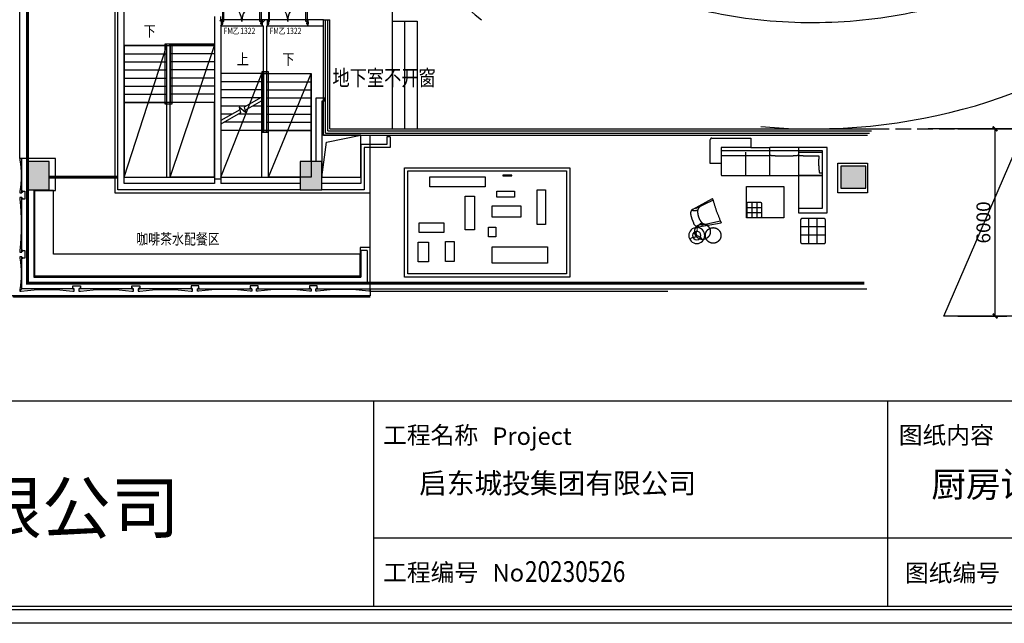
# Model space of a CAD drawing. Extents: x 292716 to 669988, y 21189 to 188120.
# Drawn here: x 584537 to 616131, y 109885 to 129237 of the extents above; entities that cross this region are included whole.
import ezdxf

# ---------------------------------------------------------------- set-up
doc = ezdxf.new("R2010")
doc.units = 0
doc.header["$LTSCALE"] = 1000
for name, pattern in [('DASH', [0.35, 0.25, -0.1]), ('DASHED', [0.75, 0.5, -0.25]), ('HIDDEN2', [4.7625, 3.175, -1.5875]), ('M-CENTER', [11.25, 7.5, -1.25, 1.25, -1.25])]:
    doc.linetypes.add(name, pattern=pattern)
doc.layers.get('0').update_dxf_attribs({"linetype": 'CONTINUOUS'})
doc.layers.get('Defpoints').update_dxf_attribs({"linetype": 'CONTINUOUS'})
for name, color, linetype in [('0-绿地面积', 62, 'CONTINUOUS'), ('3-dim2', 3, 'CONTINUOUS'), ('4', 7, 'CONTINUOUS'), ('__0', 255, 'CONTINUOUS'), ('_A11-总平面-硬地', 9, 'CONTINUOUS'), ('A-土建墙（含管井、立管）', 6, 'CONTINUOUS'), ('A-土建柱', 6, 'CONTINUOUS'), ('A-土建柱填充', 251, 'CONTINUOUS'), ('A-新隔墙', 4, 'CONTINUOUS'), ('A-窗', 2, 'CONTINUOUS'), ('C-顶面灯具、灯带', 22, 'CONTINUOUS'), ('C-顶面造型(平面显示)', 251, 'DASHED'), ('C-顶面造型线', 32, 'CONTINUOUS'), ('COLUMN', 9, 'CONTINUOUS'), ('ddong', 60, 'CONTINUOUS'), ('P-固定家具（落地、不到顶）', 142, 'CONTINUOUS'), ('P-完成面', 3, 'CONTINUOUS'), ('P-平面用电设备', 22, 'CONTINUOUS'), ('P-平面高差', 44, 'CONTINUOUS'), ('P-楼梯（包括扶手）', 44, 'CONTINUOUS'), ('P-活动家具', 2, 'CONTINUOUS'), ('P-门', 2, 'CONTINUOUS'), ('P-门套', 2, 'CONTINUOUS'), ('PUB_DIM', 3, 'CONTINUOUS'), ('PUB_HATCH', 8, 'CONTINUOUS'), ('W-文字', 35, 'CONTINUOUS'), ('剪力墙', 8, 'CONTINUOUS'), ('橱具', 7, 'CONTINUOUS')]:
    doc.layers.add(name, color=color, linetype=linetype)
doc.styles.add('_TCH_DIM_T3', font='SIMPLEX', dxfattribs={"width": 0.705882, "bigfont": 'GBCBIG'})
doc.styles.get("Standard").update_dxf_attribs({"font": 'GBENOR', "bigfont": 'GBCBIG'})
doc.styles.add('STYLE2', font='txt')
doc.styles.add('XZC', font='SIMPLEX.SHX', dxfattribs={"width": 0.7, "bigfont": 'hztxt.shx'})
doc.styles.add('宋体', font='BZXW', dxfattribs={"width": 0.8, "bigfont": 'BZHZ'})
doc.styles.add('文字标注', font='txt', dxfattribs={"width": 0.7, "height": 72})
doc.styles.add('框黑', font='txt')
doc.linetypes.add('LED_LINE', pattern='A,12.7,-5.08,["LED",XZC,S=2.54,R=0,X=-2.54,Y=-1.27],-6.35', length=24.13)
doc.dimstyles.new('_TCH_ARCH&&150', dxfattribs={"dimtxt": 446.25, "dimasz": 150, "dimexe": 375, "dimexo": 450, "dimgap": 150, "dimtad": 1, "dimdec": 0, "dimzin": 0, "dimdsep": 46, "dimtxsty": '_TCH_DIM_T3', "dimblk": 'ARCHTICK', "dimcen": 0.09, "dimclrt": 7, "dimazin": 2, "dimtfac": 1, "dimtdec": 0, "dimtix": 1, "dimtmove": 2, "dimatfit": 3, "dimfxl": 0, "dimtolj": 1, "dimtzin": 0, "dimarcsym": 0})
pattern_1 = [(45, (1039435.26, 401603.88), (-88.388383, 88.388383), [])]

# ---------------------------------------------------------------- blocks, each defined once
blk = doc.blocks.new('台灯 落地灯2')
at = {"color": 0, "linetype": 'Continuous'}
blk.add_circle((0, 0), 170, dxfattribs=at)
at = {"color": 251, "linetype": 'Continuous'}
blk.add_circle((0, 0), 90, dxfattribs=at)
at = {"color": 251}
for points in [[(0, 0), (-31, 32), (-78, 45), (-118, 54), (-147, 85)], [(0, 0), (-13, -43), (0, -90), (13, -129), (0, -170)], [(0, 0), (44, 11), (78, 45), (106, 76), (147, 85)]]:
    blk.add_spline(points, degree=3, dxfattribs=at)
blk = doc.blocks.new('zw$9E37')
at = {"layer": 'P-活动家具', "linetype": 'DASH', "ltscale": 400}
for p, q in [((1040, 3082), (1040, 2202)), ((4290, 2969), (1040, 2969)), ((1818, 2932), (1818, 2182)), ((1990, 3082), (2595, 3082)), ((4440, 3082), (2595, 3082)), ((3520, 3082), (3520, 1002)), ((4290, 1152), (4290, 2969)), ((4440, 1002), (4440, 3082)), ((3540, 982), (4420, 982))]:
    blk.add_line(p, q, dxfattribs=at)
at = {"layer": 'P-活动家具', "color": 251, "linetype": 'DASH', "ltscale": 400}
for p, q in [((3520, 2932), (4290, 2932)), ((1040, 2819), (2574, 2819)), ((4290, 2255), (4190, 2255)), ((1060, 2182), (4290, 2182)), ((4290, 2182), (3520, 2182)), ((2019, 1311), (2019, 831)), ((2179, 1311), (2179, 831)), ((1859, 1151), (2339, 1151)), ((1859, 991), (2339, 991)), ((3520, 1132), (4272, 1132)), ((3853, 0), (3853, 800)), ((4119, 0), (4119, 800)), ((4386, 533), (3586, 533)), ((4386, 267), (3586, 267))]:
    blk.add_line(p, q, dxfattribs=at)
at = {"layer": 'P-活动家具', "linetype": 'DASH', "ltscale": 400}
blk.add_lwpolyline([(1040, 2569), (690, 2569), (690, 3332, -0.414214), (740, 3382), (1990, 3382), (1990, 3082), (1040, 3082)], format="xyb", dxfattribs=at)
at = {"layer": 'P-活动家具', "color": 251, "linetype": 'DASH', "ltscale": 400}
blk.add_lwpolyline([(2595, 2182), (2595, 3082)], dxfattribs=at)
at = {"layer": 'P-活动家具', "linetype": 'DASH', "ltscale": 400}
blk.add_lwpolyline([(3051, 825), (1851, 825), (1851, 1825), (3051, 1825)], close=True, dxfattribs=at)
for points in [[(1889, 831), (2309, 831, 0.414214), (2339, 861), (2339, 1281, 0.414214), (2309, 1311), (1889, 1311, 0.414214), (1859, 1281), (1859, 861, 0.414214)], [(4336, 800), (3636, 800, 0.414214), (3586, 750), (3586, 50, 0.414214), (3636, 0), (4336, 0, 0.414214), (4386, 50), (4386, 750, 0.414214)]]:
    blk.add_lwpolyline(points, format="xyb", close=True, dxfattribs=at)
at = {"layer": 'P-活动家具', "color": 251, "linetype": 'DASH', "ltscale": 400}
for centre, radius, start, end in [((3061, 7201), 4394, 263.993, 276.007), ((3950, 6659), 3852, 263.5907, 273.3452), ((6332, 2593), 2168, 174.1603, 188.9712), ((4270, 1152), 20, 270, 0)]:
    blk.add_arc(centre, radius, start, end, dxfattribs=at)
at = {"layer": 'P-活动家具', "linetype": 'DASH', "ltscale": 400}
for centre, start, end in [((1060, 2202), 180, 270), ((3540, 1002), 179.9998, 270), ((4420, 1002), 270, 0)]:
    blk.add_arc(centre, 20, start, end, dxfattribs=at)
at = {"linetype": 'DASH', "ltscale": 400}
blk.add_wipeout([(1035, 666), (936, 914), (874, 1075), (759, 1448), (114, 1089), (94, 1075), (80, 1059), (70, 1040), (58, 1003), (56, 973), (61, 922), (72, 881), (81, 847), (89, 818), (106, 764), (123, 724), (149, 664), (173, 616), (199, 582), (224, 560), (250, 545), (282, 537), (441, 562)], dxfattribs=at).dxf.layer = 'P-活动家具'
at = {"layer": 'P-活动家具', "linetype": 'DASH', "ltscale": 400}
for p, q in [((114, 1089), (759, 1448)), ((779, 1392), (199, 1108)), ((779, 1392), (759, 1448)), ((308, 539), (1035, 666)), ((1015, 722), (385, 579)), ((1015, 722), (1035, 666)), ((1025, 693), (1025, 694))]:
    blk.add_line(p, q, dxfattribs=at)
for centre in [(439, 380), (780, 259)]:
    blk.add_circle(centre, 250, dxfattribs=at)
for centre, radius, start, end in [((12536, 4786), 12238, 196.1028, 197.7668), ((186, 1310), 252, 248.5417, 292.7974), ((817, 1024), 535, 174.26, 220.6555), ((470, 1026), 193, 111.1377, 164.7357), ((12299, 5459), 12238, 201.1078, 202.7718), ((4879, 2184), 4981, 194.9592, 196.4369), ((4706, 2676), 4981, 202.4377, 203.9154), ((503, 414), 252, 106.0772, 150.8855), ((546, 813), 193, 225.5833, 287.7369)]:
    blk.add_arc(centre, radius, start, end, dxfattribs=at)
blk.add_ellipse((179, 928), major_axis=(-58, 164), ratio=0.665467, start_param=0.068972, end_param=1.512334, dxfattribs=at)
at = {"layer": 'P-活动家具', "linetype": 'DASH', "ltscale": 400, "extrusion": (-1.71601e-35, 4.86278e-35, -1)}
blk.add_ellipse((258, 705), major_axis=(-58, 164), ratio=0.665467, start_param=3.210565, end_param=4.653926, dxfattribs=at)
at = {"layer": 'P-活动家具', "linetype": 'DASH', "ltscale": 400, "xscale": -1.5, "yscale": 1.5, "zscale": 1.5, "rotation": 179.9999999999999}
blk.add_blockref('台灯 落地灯2', (255, 256), dxfattribs=at)
blk = doc.blocks.new('A$C5b91e480')
at = {"layer": 'P-固定家具（落地、不到顶）', "color": 251}
for points in [[(492, 4861), (1121, 4861), (1121, 4537), (492, 4537)], [(1430, 4835), (1734, 4835), (1734, 4037), (1430, 4037)], [(2889, 4487), (3217, 4487), (3217, 2716), (2889, 2716)], [(503, 3991), (1137, 3991), (1137, 3712), (503, 3712)], [(1512, 3351), (2593, 3351), (2593, 3054), (1512, 3054)], [(1290, 2607), (1603, 2607), (1603, 2368), (1290, 2368)], [(444, 2491), (972, 2491), (972, 719), (444, 719)], [(1916, 2494), (2279, 2494), (2279, 1571), (1916, 1571)], [(2559, 2335), (2757, 2335), (2757, 1774), (2559, 1774)], [(3268, 2145), (3242, 2145), (3242, 1857), (3268, 1857)], [(1681, 1041), (2792, 1041), (2792, 777), (1681, 777)]]:
    blk.add_lwpolyline(points, close=True, dxfattribs=at)
at = {"layer": 'P-平面用电设备', "linetype": 'LED_LINE', "ltscale": 10}
blk.add_lwpolyline([(100, 5200), (3400, 5200), (3400, 100), (100, 100)], close=True, dxfattribs=at)
at = {"layer": 'P-平面高差'}
blk.add_line((0, 5300), (3500, 5300), dxfattribs=at)
blk.add_lwpolyline([(3500, 5300), (3500, 0), (0, 0), (0, 5300)], dxfattribs=at)
blk = doc.blocks.new('A$Cff609bcf')
at = {"layer": 'C-顶面造型(平面显示)', "ltscale": 100, "const_width": 100}
for points in [[(-2900, 31750), (-2900, 50)], [(-2200, 400), (0, 400)], [(-2900, 50), (-2900, -3000), (23950, -3000)]]:
    blk.add_lwpolyline(points, dxfattribs=at)
blk = doc.blocks.new('*U128')
at = {"layer": 'P-门'}
for points in [[(0, 0), (40, 0), (40, 620), (0, 620)], [(1240, 0), (1200, 0), (1200, 620), (1240, 620)]]:
    blk.add_lwpolyline(points, close=True, dxfattribs=at)
at = {"layer": 'P-门', "ltscale": 10}
for centre, start, end in [((0, 0), 0, 90), ((1240, 0), 90, 180)]:
    blk.add_arc(centre, 620, start, end, dxfattribs=at)
at = {"layer": 'P-门套', "color": 136}
for points in [[(-30, 0), (-30, -10), (-40, -10), (-40, -42.5), (-30, -42.5), (-30, -47.5), (-40, -47.5), (-40, -80), (-30, -80), (-30, -90), (10, -90), (10, -45), (0, -45), (0, 0)], [(1270, 0), (1270, -10), (1280, -10), (1280, -42.5), (1270, -42.5), (1270, -47.5), (1280, -47.5), (1280, -80), (1270, -80), (1270, -90), (1230, -90), (1230, -45), (1240, -45), (1240, 0)]]:
    blk.add_lwpolyline(points, close=True, dxfattribs=at)
blk = doc.blocks.new('A$C0BB32EA6')
at = {"color": 250, "linetype": 'HIDDEN2', "ltscale": 0.5}
for p, q in [((0, 21), (0, 21)), ((1, 20), (2, 21)), ((2, 20), (3, 21)), ((2, 20), (2, 20)), ((2, 19), (3, 19)), ((3, 19), (4, 21)), ((3, 18), (4, 19)), ((4, 17), (8, 21)), ((4, 19), (5, 20)), ((4, 17), (6, 19)), ((5, 20), (6, 21)), ((5, 16), (6, 17)), ((6, 21), (7, 21)), ((6, 19), (6, 21)), ((6, 17), (8, 19)), ((6, 16), (8, 17)), ((6, 15), (7, 15)), ((7, 15), (8, 17)), ((8, 15), (7, 14)), ((9, 21), (8, 21)), ((8, 19), (9, 19)), ((8, 15), (10, 17)), ((8, 17), (8, 17)), ((9, 13), (10, 15)), ((9, 12), (11, 14)), ((9, 13), (9, 13)), ((10, 17), (11, 18)), ((10, 15), (11, 16)), ((10, 11), (11, 12)), ((10, 11), (11, 11)), ((11, 20), (13, 21)), ((11, 18), (14, 20)), ((11, 20), (11, 20)), ((11, 16), (14, 18)), ((11, 12), (17, 15)), ((11, 14), (13, 14)), ((11, 11), (12, 13)), ((11, 11), (13, 12)), ((11, 10), (11, 11)), ((12, 9), (13, 10)), ((13, 14), (14, 16)), ((13, 12), (17, 15)), ((13, 10), (14, 11)), ((13, 9), (14, 10)), ((14, 20), (15, 21)), ((14, 18), (17, 20)), ((17, 17), (14, 16)), ((14, 11), (15, 12)), ((14, 8), (16, 11)), ((14, 10), (16, 11)), ((14, 7), (15, 8)), ((14, 8), (14, 8)), ((15, 17), (17, 18)), ((15, 12), (24, 18)), ((15, 8), (17, 11)), ((15, 6), (16, 7)), ((16, 11), (18, 14)), ((16, 5), (20, 9)), ((16, 7), (17, 8)), ((16, 6), (17, 7)), ((17, 15), (22, 21)), ((17, 20), (18, 21)), ((17, 19), (19, 20)), ((17, 17), (18, 19)), ((17, 18), (17, 19)), ((17, 15), (21, 18)), ((17, 11), (19, 13)), ((17, 8), (19, 11)), ((17, 7), (18, 9)), ((17, 5), (20, 7)), ((17, 4), (17, 5)), ((18, 19), (19, 19)), ((18, 14), (24, 17)), ((18, 9), (21, 11)), ((18, 4), (20, 5)), ((18, 3), (19, 3)), ((19, 19), (21, 21)), ((19, 20), (20, 21)), ((19, 13), (25, 17)), ((19, 11), (21, 13)), ((19, 3), (22, 5)), ((19, 3), (20, 5)), ((19, 3), (19, 2)), ((22, 10), (20, 9)), ((20, 7), (21, 7)), ((20, 5), (20, 6)), ((21, 18), (22, 19)), ((21, 18), (22, 19)), ((21, 16), (22, 17)), ((21, 13), (27, 17)), ((22, 12), (21, 11)), ((21, 2), (22, 3)), ((22, 19), (24, 21)), ((22, 17), (23, 19)), ((22, 12), (23, 13)), ((22, 10), (24, 12)), ((22, 5), (23, 6)), ((22, 3), (23, 4)), ((23, 19), (25, 21)), ((23, 13), (26, 15)), ((23, 10), (25, 12)), ((23, 8), (29, 12)), ((23, 6), (26, 8)), ((23, 8), (23, 8)), ((23, 4), (26, 6)), ((24, 18), (26, 20)), ((24, 17), (27, 19)), ((24, 11), (30, 14)), ((24, 12), (26, 13)), ((25, 17), (26, 18)), ((26, 13), (25, 12)), ((26, 15), (32, 21)), ((26, 20), (27, 21)), ((26, 18), (28, 19)), ((26, 13), (29, 17)), ((26, 13), (29, 15)), ((26, 8), (32, 12)), ((26, 6), (28, 8)), ((27, 19), (28, 21)), ((27, 17), (29, 19)), ((28, 19), (29, 20)), ((28, 8), (31, 10)), ((29, 19), (30, 21)), ((29, 20), (30, 21)), ((29, 17), (32, 19)), ((29, 15), (32, 17)), ((29, 12), (30, 13)), ((30, 21), (31, 21)), ((30, 14), (31, 15)), ((31, 15), (30, 13)), ((31, 15), (34, 17)), ((31, 15), (32, 17)), ((33, 21), (32, 21)), ((32, 19), (33, 19)), ((32, 17), (32, 17)), ((32, 12), (33, 13)), ((33, 13), (34, 15)), ((34, 17), (35, 18)), ((34, 15), (35, 16)), ((35, 20), (37, 21)), ((35, 18), (38, 20)), ((35, 20), (35, 20)), ((35, 16), (38, 18)), ((35, 14), (36, 14)), ((38, 20), (39, 21)), ((38, 18), (40, 20)), ((40, 20), (42, 21))]:
    blk.add_line(p, q, dxfattribs=at)
at = {"color": 251, "linetype": 'M-CENTER'}
for p, q in [((0, 21), (21, 0)), ((42, 21), (0, 21)), ((21, 0), (42, 21))]:
    blk.add_line(p, q, dxfattribs=at)
blk = doc.blocks.new('A$C3D6C2CD6')
h = blk.add_hatch(color=1)
edge = h.paths.add_edge_path()
edge.add_arc((6, 3), 1.7, 0, 180)
edge.add_line((4, 3), (1, 3))
edge.add_line((1, 3), (1, 1))
edge.add_line((1, 1), (11, 1))
edge.add_line((11, 1), (11, 3))
edge.add_line((11, 3), (8, 3))
for p, q in [((0, 0), (0, 6)), ((0, 6), (1, 6)), ((0, 0), (12, 0)), ((1, 6), (1, 4)), ((2, 4), (1, 4)), ((1, 3), (1, 1)), ((1, 3), (2, 3)), ((11, 1), (1, 1)), ((11, 1), (1, 1)), ((2, 3), (2, 4)), ((12, 6), (11, 6)), ((11, 6), (11, 4)), ((11, 3), (11, 4)), ((11, 4), (11, 4)), ((11, 3), (11, 3)), ((11, 3), (11, 1)), ((12, 0), (12, 6))]:
    blk.add_line(p, q)
at = {"color": 1}
for p, q in [((1, 3), (4, 3)), ((1, 3), (1, 1)), ((8, 3), (11, 3)), ((11, 3), (11, 1))]:
    blk.add_line(p, q, dxfattribs=at)
blk.add_arc((6, 3), 1.7, 0, 180, dxfattribs=at)
blk = doc.blocks.new('aaa')
at = {"color": 144}
blk.add_lwpolyline([(227630, -100222), (227630, -100222), (227630, -100222), (227631, -100222), (227631, -100222), (227631, -100222), (227632, -100223), (227635, -100223), (227631, -100225), (227630, -100225), (227630, -100225), (227630, -100225), (227629, -100225), (227629, -100225), (227629, -100225), (227628, -100225), (227628, -100225), (227628, -100225), (227627, -100225), (227627, -100225), (227627, -100225), (227626, -100225), (227626, -100225), (227625, -100225), (227625, -100225), (227625, -100225), (227624, -100225), (227624, -100225), (227623, -100225), (227623, -100225), (227623, -100225), (227622, -100225), (227622, -100225), (227621, -100225), (227621, -100225), (227621, -100225), (227620, -100225), (227620, -100225), (227620, -100225), (227619, -100225), (227619, -100225), (227619, -100225), (227618, -100225), (227618, -100225), (227617, -100225), (227617, -100225), (227617, -100225), (227616, -100225), (227616, -100225), (227615, -100225), (227615, -100225), (227615, -100225), (227614, -100225), (227614, -100225), (227613, -100225), (227613, -100225), (227613, -100225), (227612, -100225), (227612, -100225), (227612, -100225), (227611, -100225), (227611, -100225), (227611, -100225), (227610, -100225), (227610, -100225), (227609, -100225), (227609, -100225), (227609, -100225), (227608, -100225), (227608, -100225), (227608, -100225), (227607, -100225), (227606, -100225), (227604, -100227), (227604, -100219), (227606, -100222), (227609, -100222), (227609, -100221), (227609, -100222), (227610, -100222), (227610, -100221), (227610, -100222), (227611, -100222), (227611, -100221), (227611, -100222), (227612, -100222), (227612, -100221), (227613, -100222), (227613, -100222), (227613, -100221), (227614, -100222), (227614, -100222), (227615, -100221), (227615, -100222), (227615, -100222), (227616, -100221), (227616, -100222), (227617, -100222), (227617, -100221), (227617, -100222), (227618, -100222), (227618, -100221), (227618, -100222), (227619, -100222), (227619, -100221), (227619, -100222), (227620, -100222), (227620, -100221), (227621, -100222), (227621, -100222), (227621, -100221), (227622, -100222), (227622, -100222), (227623, -100221), (227623, -100222), (227623, -100222), (227624, -100221), (227624, -100222), (227625, -100222), (227625, -100221), (227625, -100222), (227626, -100222), (227626, -100221), (227626, -100222), (227627, -100222), (227627, -100221), (227627, -100222), (227628, -100222), (227628, -100221), (227629, -100222), (227629, -100222), (227629, -100221), (227630, -100222), (227630, -100222)], dxfattribs=at)
at = {"layer": '4', "color": 8}
for p, q in [((227604, -100224), (227604, -100223)), ((227604, -100223), (227604, -100223)), ((227604, -100224), (227604, -100224)), ((227606, -100225), (227606, -100222)), ((227609, -100222), (227607, -100225)), ((227609, -100222), (227608, -100225)), ((227610, -100222), (227608, -100225)), ((227610, -100222), (227609, -100225)), ((227611, -100222), (227609, -100225)), ((227611, -100222), (227610, -100225)), ((227612, -100222), (227611, -100225)), ((227613, -100222), (227611, -100225)), ((227613, -100222), (227612, -100225)), ((227614, -100222), (227612, -100225)), ((227614, -100222), (227613, -100225)), ((227615, -100222), (227613, -100225)), ((227615, -100222), (227614, -100225)), ((227616, -100222), (227615, -100225)), ((227617, -100222), (227615, -100225)), ((227617, -100222), (227616, -100225)), ((227618, -100222), (227616, -100225)), ((227618, -100222), (227617, -100225)), ((227619, -100222), (227617, -100225)), ((227619, -100222), (227618, -100225)), ((227620, -100222), (227619, -100225)), ((227621, -100222), (227619, -100225)), ((227621, -100222), (227620, -100225)), ((227622, -100222), (227620, -100225)), ((227622, -100222), (227621, -100225)), ((227623, -100222), (227621, -100225)), ((227623, -100222), (227622, -100225)), ((227624, -100222), (227623, -100225)), ((227625, -100222), (227623, -100225)), ((227625, -100222), (227624, -100225)), ((227626, -100222), (227624, -100225)), ((227626, -100222), (227625, -100225)), ((227627, -100222), (227625, -100225)), ((227627, -100222), (227626, -100225)), ((227628, -100222), (227627, -100225)), ((227629, -100222), (227627, -100225)), ((227629, -100222), (227628, -100225)), ((227630, -100222), (227628, -100225)), ((227630, -100222), (227629, -100225)), ((227631, -100222), (227629, -100225)), ((227631, -100222), (227630, -100225)), ((227632, -100223), (227631, -100225))]:
    blk.add_line(p, q, dxfattribs=at)
blk = doc.blocks.new('777777')
at = {"color": 144}
blk.add_lwpolyline([(291634, 185164), (291634, 185164), (291634, 185164), (291633, 185164), (291633, 185164), (291633, 185164), (291633, 185164), (291631, 185165), (291632, 185163), (291632, 185163), (291633, 185163), (291633, 185162), (291633, 185162), (291633, 185162), (291633, 185162), (291633, 185162), (291633, 185162), (291633, 185162), (291634, 185162), (291634, 185161), (291634, 185161), (291634, 185161), (291634, 185161), (291634, 185161), (291634, 185161), (291634, 185160), (291635, 185161), (291635, 185160), (291635, 185160), (291635, 185160), (291635, 185160), (291635, 185160), (291636, 185160), (291636, 185159), (291636, 185159), (291636, 185159), (291636, 185159), (291636, 185159), (291636, 185159), (291637, 185159), (291636, 185158), (291637, 185158), (291637, 185158), (291637, 185158), (291637, 185158), (291637, 185158), (291637, 185158), (291638, 185158), (291638, 185157), (291638, 185157), (291638, 185157), (291638, 185157), (291638, 185157), (291638, 185157), (291639, 185157), (291638, 185156), (291639, 185156), (291639, 185156), (291639, 185156), (291639, 185156), (291639, 185156), (291639, 185156), (291640, 185156), (291640, 185155), (291640, 185155), (291640, 185155), (291640, 185155), (291640, 185155), (291640, 185155), (291641, 185155), (291641, 185154), (291641, 185154), (291641, 185154), (291641, 185152), (291644, 185155), (291642, 185155), (291641, 185156), (291642, 185156), (291641, 185156), (291641, 185156), (291641, 185157), (291641, 185157), (291641, 185157), (291641, 185157), (291640, 185157), (291640, 185157), (291640, 185157), (291640, 185157), (291640, 185158), (291640, 185158), (291640, 185158), (291639, 185158), (291639, 185158), (291639, 185158), (291639, 185158), (291639, 185159), (291639, 185159), (291639, 185159), (291639, 185159), (291638, 185159), (291638, 185159), (291638, 185159), (291638, 185159), (291638, 185160), (291638, 185160), (291638, 185160), (291637, 185160), (291637, 185160), (291637, 185160), (291637, 185160), (291637, 185161), (291637, 185161), (291636, 185161), (291637, 185161), (291636, 185161), (291636, 185161), (291636, 185162), (291636, 185161), (291636, 185162), (291636, 185162), (291635, 185162), (291635, 185162), (291635, 185162), (291635, 185162), (291635, 185163), (291635, 185163), (291635, 185163), (291634, 185163), (291635, 185163), (291634, 185163), (291634, 185163), (291634, 185164), (291634, 185164), (291634, 185164)], dxfattribs=at)
at = {"layer": '3-dim2', "color": 251, "linetype": 'M-CENTER'}
blk.add_line((291651, 185156), (291658, 185164), dxfattribs=at)
for points in [[(291637, 185151), (291639, 185150), (291647, 185158), (291650, 185154), (291655, 185159)], [(291663, 185177), (291665, 185176), (291657, 185168), (291660, 185164), (291655, 185159)]]:
    blk.add_lwpolyline(points, dxfattribs=at)
at = {"layer": '4', "color": 8}
for p, q in [((291638, 185160), (291637, 185158)), ((291638, 185160), (291637, 185158)), ((291638, 185159), (291637, 185158)), ((291639, 185159), (291638, 185157)), ((291639, 185159), (291638, 185157)), ((291638, 185159), (291638, 185157)), ((291638, 185159), (291638, 185158)), ((291639, 185158), (291638, 185157)), ((291640, 185158), (291639, 185156)), ((291640, 185158), (291639, 185156)), ((291639, 185158), (291639, 185156)), ((291639, 185158), (291639, 185157)), ((291640, 185157), (291639, 185156)), ((291641, 185157), (291640, 185155)), ((291641, 185157), (291640, 185155)), ((291640, 185157), (291640, 185155)), ((291640, 185157), (291640, 185156)), ((291641, 185156), (291640, 185155)), ((291641, 185156), (291641, 185154)), ((291641, 185156), (291641, 185155)), ((291641, 185154), (291642, 185155)), ((291642, 185154), (291643, 185154)), ((291642, 185154), (291642, 185153)), ((291643, 185154), (291643, 185154))]:
    blk.add_line(p, q, dxfattribs=at)
at = {"color": 7, "linetype": 'M-CENTER', "xscale": -1.175960463878147, "yscale": 1.175960463879164, "zscale": 1.175960463886304, "rotation": 225}
blk.add_blockref('A$C0BB32EA6', (291615, 185164), dxfattribs=at)
at = {"color": 251, "extrusion": (0, 0, -1), "xscale": -1, "zscale": -1, "rotation": 134.9999999997764}
blk.add_blockref('A$C3D6C2CD6', (-291654, 185169), dxfattribs=at)
at = {"color": 6, "extrusion": (0, 0, -1), "xscale": -0.5099720810758464, "yscale": 0.5099720810540022, "zscale": -0.5099720810758464, "rotation": 225.0000000018063}
blk.add_blockref('aaa', (-337595, 66956), dxfattribs=at)
blk = doc.blocks.new('_ArchTick')
at = {"color": 0, "linetype": 'ByBlock', "const_width": 0.4}
blk.add_lwpolyline([(-0.5, -0.5), (0.5, 0.5)], dxfattribs=at)
blk = doc.blocks.new('*D324')
at = {"layer": 'Defpoints', "color": 0, "transparency": 16777216}
for p in [(614187, 125737), (615833, 125737), (614187, 119737)]:
    blk.add_point(p, dxfattribs=at)
at = {"layer": 'PUB_DIM', "color": 0, "lineweight": -2, "transparency": 16777216}
for p, q in [((614637, 125737), (616208, 125737)), ((615833, 119737), (615833, 125737)), ((614637, 119737), (616208, 119737))]:
    blk.add_line(p, q, dxfattribs=at)
at = {"layer": 'PUB_DIM', "color": 0, "linetype": 'ByBlock', "lineweight": -2, "transparency": 16777216, "xscale": 150, "yscale": 150, "zscale": 150}
for p, rotation in [((615833, 125737), 90), ((615833, 119737), 270)]:
    blk.add_blockref('_ArchTick', p, dxfattribs=dict(at, rotation=rotation))
at = {"layer": 'PUB_DIM', "color": 7, "transparency": 16777216, "insert": (615460, 122737), "char_height": 446.2, "attachment_point": 5, "rotation": 90, "style": '_TCH_DIM_T3'}
blk.add_mtext('\\A1;6000', dxfattribs=at)
blk = doc.blocks.new('_FZH')
at = {"color": 0}
blk.add_lwpolyline([(-0.5, -0.5), (0.5, -0.5), (0.5, 0.5), (-0.5, 0.5)], close=True, dxfattribs=at)
at = {"layer": 'PUB_HATCH', "color": 0}
blk.add_solid([(-0.5, -0.5), (0.5, -0.5), (-0.5, 0.5), (0.5, 0.5)], dxfattribs=at)
blk = doc.blocks.new('34345')
at = {"layer": 'COLUMN'}
for p, xscale, yscale, zscale in [((-240722, -3960759.65226), 600, 600, 600), ((-231872, -3960759.65226), 600, 600, 600), ((-240672, -3977759.65226), 700, 900, 900), ((-231922, -3977759.65226), 700, 900, 900)]:
    blk.add_blockref('_FZH', p, dxfattribs=dict(at, xscale=xscale, yscale=yscale, zscale=zscale))

msp = doc.modelspace()

# ---------------------------------------------------------------- hatches: boundary and pattern name
at = {"layer": 'A-土建柱填充'}
h = msp.add_hatch(dxfattribs=at)
h.set_pattern_fill('普通砖', color=256, scale=50, style=0)
h.set_pattern_definition(pattern_1)
h.paths.add_polyline_path([(590986.9, 129036.8), (591011.9, 129036.8), (591011.9, 129236.8), (590986.9, 129236.8), (590920.2, 129136.8)])
h = msp.add_hatch(dxfattribs=at)
h.set_pattern_fill('普通砖', color=256, scale=50, style=0)
h.set_pattern_definition(pattern_1)
h.paths.add_polyline_path([(592461.9, 129236.8), (592311.9, 129236.8), (592311.9, 129036.8), (592361.9, 129036.8), (592428.5, 129103.4)])

# ---------------------------------------------------------------- linework, layer by layer
at = {"layer": '0-绿地面积'}
msp.add_arc((605187.6, 136682.7), 9457.7, 133.9267, 231.93284, dxfattribs=at)
msp.add_open_spline([(598467.9, 137334.6), (598467.9, 136678), (598690.1, 135364.9), (599698.2, 133454.2), (601387.2, 131734.3), (603705.9, 130347), (606498.9, 129415.8), (609599.5, 129037.3), (612787.7, 129278.3), (615764.6, 130128.6), (618269.5, 131506.9), (620109.8, 133261.3), (621203.5, 135199.6), (621587.5, 137200.4), (621300.3, 139169.5), (620339.9, 141087.7), (618698, 142824), (616422.4, 144237), (613661.5, 145203.7), (610577.1, 145624.8), (607385.7, 145429.2), (604388.3, 144622.5), (601844.5, 143281), (599950.9, 141550.5), (598955.8, 139881.5), (598540.3, 138461), (598467.9, 137710.1), (598467.9, 137334.6)], degree=3, knots=[0, 0, 0, 0, 0.2379136, 0.4758273, 0.7375861, 0.999345, 1.2611038, 1.5385556, 1.8160073, 2.093459, 2.3709108, 2.6362868, 2.8881721, 3.125549, 3.3629258, 3.6003027, 3.8612236, 4.1221445, 4.3830654, 4.6602655, 4.9374656, 5.2146656, 5.4918657, 5.7578619, 6.011092, 6.1471387, 6.2831853, 6.2831853, 6.2831853, 6.2831853], dxfattribs=at)
at = {"layer": '_A11-总平面-硬地'}
for p, q in [((596486.9, 129186.8), (596486.9, 125736.8)), ((596886.9, 129186.8), (596886.9, 125736.8)), ((619386.9, 125736.8), (613686.9, 125736.8)), ((619886.9, 119736.8), (614186.9, 119736.8))]:
    msp.add_line(p, q, dxfattribs=at)
for points in [[(594486.9, 131086.8), (596486.9, 131086.8), (596486.9, 129186.8)], [(596486.9, 129186.8), (597286.9, 129186.8), (597286.9, 125736.8)], [(614186.9, 119736.8), (616786.9, 125736.8), (619386.9, 119736.8)]]:
    msp.add_lwpolyline(points, dxfattribs=at)
at = {"layer": 'A-土建墙（含管井、立管）'}
for p, q in [((587686.9, 123786.8), (587686.9, 131086.8)), ((587886.9, 123986.8), (587886.9, 131086.8)), ((590786.9, 129336.8), (590786.9, 129136.8)), ((590986.9, 129236.8), (590986.9, 129336.8)), ((591011.9, 129236.8), (590986.9, 129236.8)), ((591011.9, 129036.8), (591011.9, 129236.8)), ((592461.9, 129236.8), (592311.9, 129236.8)), ((592311.9, 129236.8), (592311.9, 129036.8)), ((592486.9, 129236.8), (592461.9, 129236.8)), ((592486.9, 129036.8), (592486.9, 129236.8)), ((594286.9, 129236.8), (593786.9, 129236.8)), ((593786.9, 129236.8), (593786.9, 129036.8)), ((594286.9, 129036.8), (594286.9, 129236.8)), ((590786.9, 129136.8), (590786.9, 123986.8)), ((590986.9, 129036.8), (591011.9, 129036.8)), ((590986.9, 129036.8), (590986.9, 123986.8)), ((592311.9, 129036.8), (592361.9, 129036.8)), ((592361.9, 125626.8), (592361.9, 129036.8)), ((592461.9, 125626.8), (592461.9, 129036.8)), ((592461.9, 129036.8), (592486.9, 129036.8)), ((593786.9, 129036.8), (594286.9, 129036.8)), ((594312.9, 126722.5), (594036.9, 126722.5)), ((594036.9, 126722.5), (594036.9, 124686.8)), ((594312.9, 126622.5), (594312.9, 126722.5)), ((594312.9, 126622.5), (594236.9, 126622.5)), ((594236.9, 126622.5), (594236.9, 124686.8)), ((592361.9, 125626.8), (592461.9, 125626.8)), ((596322.6, 125486.8), (596322.6, 125236.8)), ((596422.6, 125486.8), (596322.6, 125486.8)), ((596422.6, 125486.8), (596422.6, 125136.8)), ((596322.6, 125236.8), (595486.9, 125236.8)), ((595486.9, 125236.8), (595486.9, 123986.8)), ((596422.6, 125136.8), (595586.9, 125136.8)), ((595586.9, 125136.8), (595586.9, 123786.8)), ((590786.9, 123986.8), (587886.9, 123986.8)), ((593536.9, 123986.8), (590986.9, 123986.8)), ((595486.9, 123986.8), (594236.9, 123986.8)), ((590886.9, 123786.8), (587686.9, 123786.8)), ((593536.9, 123786.8), (590886.9, 123786.8)), ((595586.9, 123786.8), (594236.9, 123786.8))]:
    msp.add_line(p, q, dxfattribs=at)
at = {"layer": 'A-新隔墙'}
for p, q in [((584786.9, 123786.8), (584786.9, 120786.8)), ((595686.9, 121836.8), (595686.9, 120786.8))]:
    msp.add_line(p, q, dxfattribs=at)
for points in [[(584986.9, 123786.8), (584986.9, 120986.8), (595486.9, 120986.8)], [(595686.9, 121836.8), (595486.9, 121836.8), (595486.9, 120986.8)], [(584786.9, 120786.8), (595686.9, 120786.8)]]:
    msp.add_lwpolyline(points, dxfattribs=at)
at = {"layer": 'A-窗'}
for p, q in [((594286.9, 125536.8), (594286.9, 129236.8)), ((594286.9, 129236.8), (594486.9, 129236.8)), ((594353.5, 125603.4), (594353.5, 129236.8)), ((594420.2, 125670.1), (594420.2, 129236.8)), ((594486.9, 125736.8), (594486.9, 129236.8)), ((594353.5, 125603.4), (611803.5, 125603.4)), ((594420.2, 125670.1), (611870.2, 125670.1)), ((594486.9, 125736.8), (611936.9, 125736.8))]:
    msp.add_line(p, q, dxfattribs=at)
at = {"layer": 'A-窗', "linetype": 'DASH', "ltscale": 2}
msp.add_line((611936.9, 125736.8), (625436.9, 125736.8), dxfattribs=at)
at = {"layer": 'C-顶面灯具、灯带', "linetype": 'LED_LINE', "ltscale": 50}
msp.add_lwpolyline([(595786.9, 120336.8), (584336.9, 120336.8), (584336.9, 120386.8)], dxfattribs=at)
at = {"layer": 'C-顶面造型线'}
for p, q in [((584536.9, 124786.8), (584536.9, 131386.8)), ((587886.9, 124186.8), (589261.9, 128406.8)), ((589361.9, 124186.8), (590786.9, 128406.8)), ((590986.9, 124186.8), (592301.9, 127506.8)), ((592521.9, 124186.8), (593886.9, 127506.8)), ((595786.9, 121936.8), (595786.9, 123686.8)), ((595786.9, 120606.8), (611716.9, 120606.8))]:
    msp.add_line(p, q, dxfattribs=at)
for points in [[(591011.9, 129036.8), (592311.9, 129036.8), (592311.9, 129236.8), (591011.9, 129236.8)], [(592486.9, 129036.8), (593786.9, 129036.8), (593786.9, 129236.8), (592486.9, 129236.8)], [(589261.9, 128406.8), (587886.9, 128406.8), (587886.9, 124186.8), (589261.9, 124186.8)], [(589361.9, 128406.8), (590786.9, 128406.8), (590786.9, 124186.8), (589361.9, 124186.8)], [(592301.9, 127506.8), (590986.9, 127506.8), (590986.9, 124186.8), (592301.9, 124186.8)], [(590986.9, 124186.8), (592301.9, 124186.8), (592301.9, 127506.8), (590986.9, 127506.8)], [(592521.9, 127506.8), (593886.9, 127506.8), (593886.9, 124186.8), (592521.9, 124186.8)]]:
    msp.add_lwpolyline(points, close=True, dxfattribs=at)
msp.add_lwpolyline([(595786.9, 120536.8), (595786.9, 120386.8), (576986.9, 120386.8)], dxfattribs=at)
at = {"layer": 'ddong'}
msp.add_lwpolyline([(595486.9, 125536.8), (594236.9, 125536.8), (594236.9, 124186.8), (595486.9, 124186.8)], close=True, dxfattribs=at)
msp.add_lwpolyline([(594236.9, 124186.8), (594384.3, 125308.7), (595486.9, 125536.8)], dxfattribs=at)
at = {"layer": 'P-固定家具（落地、不到顶）'}
msp.add_lwpolyline([(585616.9, 121716.8), (585616.9, 123756.8), (585016.9, 123756.8), (585016.9, 121016.8), (595456.9, 121016.8), (595456.9, 121716.8)], close=True, dxfattribs=at)
at = {"layer": 'P-完成面'}
for p, q in [((584606.9, 124786.8), (584536.9, 124786.8)), ((585686.9, 124786.8), (584611.9, 124786.8)), ((585686.9, 123756.8), (585686.9, 124786.8)), ((585016.9, 121016.8), (585016.9, 123756.8)), ((585016.9, 123756.8), (585686.9, 123756.8)), ((595786.9, 121936.8), (595456.9, 121936.8)), ((595456.9, 121936.8), (595456.9, 121016.8)), ((595786.9, 120611.8), (595786.9, 121936.8)), ((595456.9, 121016.8), (585016.9, 121016.8)), ((584541.9, 120541.8), (584606.9, 120606.8)), ((595786.9, 120536.8), (595786.9, 120606.8))]:
    msp.add_line(p, q, dxfattribs=at)
for points in [[(588106.9, 133231.8), (588106.9, 133386.8), (587586.9, 133386.8), (587586.9, 123686.8), (595786.9, 123686.8), (595786.9, 125536.8)], [(584611.9, 124786.8), (584611.9, 124781.8), (584606.9, 124781.8), (584606.9, 124786.8)], [(584606.9, 123686.8), (584606.9, 123736.8), (584706.9, 123736.8), (584706.9, 123486.8), (584606.9, 123486.8), (584606.9, 123536.8)], [(584606.9, 121786.8), (584606.9, 121836.8), (584706.9, 121836.8), (584706.9, 121586.8), (584606.9, 121586.8), (584606.9, 121636.8)], [(586286.9, 120606.8), (586236.9, 120606.8), (586236.9, 120706.8), (586486.9, 120706.8), (586486.9, 120606.8), (586436.9, 120606.8)], [(588186.9, 120606.8), (588136.9, 120606.8), (588136.9, 120706.8), (588386.9, 120706.8), (588386.9, 120606.8), (588336.9, 120606.8)], [(590236.9, 120606.8), (590286.9, 120606.8), (590286.9, 120706.8), (590036.9, 120706.8), (590036.9, 120606.8), (590086.9, 120606.8)], [(592136.9, 120606.8), (592186.9, 120606.8), (592186.9, 120706.8), (591936.9, 120706.8), (591936.9, 120606.8), (591986.9, 120606.8)], [(594036.9, 120606.8), (594086.9, 120606.8), (594086.9, 120706.8), (593836.9, 120706.8), (593836.9, 120606.8), (593886.9, 120606.8)], [(584536.9, 120586.8), (584536.9, 120541.8)], [(584536.9, 120541.8), (584541.9, 120541.8), (584541.9, 120536.8)], [(584541.9, 120536.8), (584586.9, 120536.8)], [(595786.9, 120606.8), (595781.9, 120606.8), (595781.9, 120611.8), (595786.9, 120611.8)]]:
    msp.add_lwpolyline(points, dxfattribs=at)
for points in [[(584536.9, 123686.8), (584606.9, 123686.8), (584606.9, 124786.8), (584536.9, 124786.8), (584536.9, 124736.8, -0.1), (584536.9, 123736.8)], [(584536.9, 121786.8), (584606.9, 121786.8), (584606.9, 123536.8), (584536.9, 123536.8), (584536.9, 123486.8, -0.0606061), (584536.9, 121836.8)], [(588186.9, 120536.8), (588186.9, 120606.8), (586436.9, 120606.8), (586436.9, 120536.8), (586486.9, 120536.8, -0.0606061), (588136.9, 120536.8)], [(590086.9, 120536.8), (590086.9, 120606.8), (588336.9, 120606.8), (588336.9, 120536.8), (588386.9, 120536.8, -0.0606061), (590036.9, 120536.8)], [(590236.9, 120536.8), (590236.9, 120606.8), (591986.9, 120606.8), (591986.9, 120536.8), (591936.9, 120536.8, 0.0606061), (590286.9, 120536.8)], [(592136.9, 120536.8), (592136.9, 120606.8), (593886.9, 120606.8), (593886.9, 120536.8), (593836.9, 120536.8, 0.0606061), (592186.9, 120536.8)], [(594036.9, 120536.8), (594036.9, 120606.8), (595786.9, 120606.8), (595786.9, 120536.8), (595736.9, 120536.8, 0.0606061), (594086.9, 120536.8)]]:
    msp.add_lwpolyline(points, format="xyb", close=True, dxfattribs=at)
msp.add_lwpolyline([(610786.9, 124636.8), (611736.9, 124636.8), (611736.9, 123686.8), (610786.9, 123686.8)], close=True, dxfattribs=at)
for points in [[(584606.9, 120606.8), (584606.9, 121636.8), (584536.9, 121636.8), (584536.9, 121586.8, -0.1), (584536.9, 120586.8), (584536.9, 120541.8)], [(584541.9, 120536.8), (584586.9, 120536.8, -0.0606061), (586236.9, 120536.8), (586286.9, 120536.8), (586286.9, 120606.8), (584606.9, 120606.8)]]:
    msp.add_lwpolyline(points, format="xyb", dxfattribs=at)
at = {"layer": 'P-平面高差'}
msp.add_line((595786.9, 120536.8), (605337.7, 120536.8), dxfattribs=at)
at = {"layer": 'P-楼梯（包括扶手）'}
for p, q in [((587886.9, 126586.8), (587886.9, 128406.8)), ((587886.9, 128406.8), (589261.9, 128406.8)), ((589201.9, 126526.8), (589201.9, 128466.8)), ((589201.9, 128466.8), (590786.9, 128466.8)), ((589261.9, 126586.8), (589261.9, 128406.8)), ((589261.9, 126586.8), (589261.9, 128406.8)), ((589261.9, 128406.8), (590786.9, 128406.8)), ((589436.9, 128406.8), (589336.9, 128406.8)), ((589361.9, 128406.8), (589361.9, 126586.8)), ((590786.9, 128406.8), (589361.9, 128406.8)), ((589361.9, 128406.8), (589361.9, 126586.8)), ((589421.9, 128406.8), (589361.9, 128406.8)), ((589421.9, 128406.8), (589421.9, 126526.8)), ((590786.9, 128466.8), (590786.9, 128406.8)), ((590786.9, 128406.8), (590786.9, 126586.8)), ((587886.9, 128146.8), (589261.9, 128146.8)), ((590786.9, 128146.8), (589361.9, 128146.8)), ((587886.9, 127886.8), (589261.9, 127886.8)), ((590786.9, 127886.8), (589361.9, 127886.8)), ((587886.9, 127626.8), (589261.9, 127626.8)), ((587886.9, 127366.8), (589261.9, 127366.8)), ((590786.9, 127626.8), (589361.9, 127626.8)), ((590786.9, 127366.8), (589361.9, 127366.8)), ((590986.9, 127506.8), (590986.9, 126004.5)), ((592361.9, 127506.8), (590986.9, 127506.8)), ((592521.9, 127566.8), (592301.9, 127566.8)), ((592301.9, 127566.8), (592301.9, 125626.8)), ((592336.9, 127506.8), (592436.9, 127506.8)), ((592361.9, 127506.8), (592361.9, 126784)), ((592461.9, 127506.8), (592361.9, 127506.8)), ((592361.9, 127506.8), (592361.9, 125686.8)), ((592461.9, 125686.8), (592461.9, 127506.8)), ((592461.9, 127506.8), (593886.9, 127506.8)), ((592461.9, 125686.8), (592461.9, 127506.8)), ((592521.9, 125626.8), (592521.9, 127566.8)), ((593886.9, 125686.8), (593886.9, 127506.8)), ((587886.9, 127106.8), (589261.9, 127106.8)), ((590786.9, 127106.8), (589361.9, 127106.8)), ((592361.9, 127246.8), (590986.9, 127246.8)), ((592461.9, 127246.8), (593886.9, 127246.8)), ((587886.9, 126846.8), (589261.9, 126846.8)), ((590786.9, 126846.8), (589361.9, 126846.8)), ((592361.9, 126986.8), (590986.9, 126986.8)), ((592261, 126726.8), (590986.9, 126726.8)), ((592361.9, 126784), (591739.5, 126431.2)), ((592461.9, 126986.8), (593886.9, 126986.8)), ((592461.9, 126726.8), (593886.9, 126726.8)), ((587886.9, 126586.8), (589261.9, 126586.8)), ((587886.9, 126586.8), (587886.9, 124186.8)), ((590786.9, 126586.8), (587886.9, 126586.8)), ((589421.9, 126526.8), (589201.9, 126526.8)), ((589361.9, 126586.8), (589261.9, 126586.8)), ((590786.9, 126586.8), (589361.9, 126586.8)), ((590786.9, 124186.8), (590786.9, 126586.8)), ((591802.3, 126466.8), (590986.9, 126466.8)), ((591784.3, 126258.5), (591579.7, 126433)), ((591579.7, 126433), (591626.6, 126252.2)), ((591739.5, 126431.2), (591784.3, 126258.5)), ((592361.9, 126669), (591765.5, 126331)), ((592361.9, 126466.8), (592005.1, 126466.8)), ((592361.9, 126669), (592361.9, 125686.8)), ((592461.9, 126466.8), (593886.9, 126466.8)), ((591600.6, 126352.4), (590986.9, 126004.5)), ((591626.6, 126252.2), (590986.9, 125889.6)), ((591343.6, 126206.8), (590986.9, 126206.8)), ((592361.9, 126206.8), (591546.4, 126206.8)), ((592461.9, 126206.8), (593886.9, 126206.8)), ((590986.9, 125889.6), (590986.9, 125686.8)), ((592361.9, 125946.8), (591087.7, 125946.8)), ((592461.9, 125946.8), (593886.9, 125946.8)), ((592361.9, 125686.8), (590986.9, 125686.8)), ((590986.9, 125686.8), (590986.9, 124186.8)), ((593886.9, 125686.8), (590986.9, 125686.8)), ((592301.9, 125626.8), (592521.9, 125626.8)), ((592361.9, 125686.8), (592461.9, 125686.8)), ((592461.9, 125686.8), (593886.9, 125686.8)), ((593886.9, 124686.8), (593886.9, 125686.8)), ((587886.9, 124186.8), (590786.9, 124186.8)), ((590986.9, 124186.8), (593536.9, 124186.8))]:
    msp.add_line(p, q, dxfattribs=at)
at = {"layer": '剪力墙'}
msp.add_lwpolyline([(590786.9, 124136.8), (590986.9, 124136.8)], dxfattribs=at)
msp.add_lwpolyline([(590786.9, 124136.8), (590986.9, 124136.8)], dxfattribs=at)
at = {"layer": '橱具', "color": 0}
for p, q in [((559133.6, 117018.6), (669109.3, 117018.6)), ((559133.6, 117018.6), (669109.3, 117018.6)), ((559133.6, 117018.6), (669109.3, 117018.6)), ((595895.8, 110420.1), (595895.8, 117018.6)), ((612392.1, 110420.1), (612392.1, 117018.6)), ((595895.8, 110671.7), (595895.8, 116766.9)), ((595895.8, 112619.6), (648348.2, 112619.6)), ((669109.3, 110420.1), (559133.6, 110420.1)), ((669109.3, 110420.1), (559133.6, 110420.1)), ((559133.6, 110323.8), (669109.3, 110323.8)), ((669987.6, 109884.9), (558223.7, 109884.9))]:
    msp.add_line(p, q, dxfattribs=at)

# ---------------------------------------------------------------- block references
msp.add_blockref('*U128', (591041.9, 129181.8))
at = {"xscale": -1}
msp.add_blockref('*U128', (593756.9, 129181.8), dxfattribs=at)
at = {"rotation": 90}
msp.add_blockref('A$C5b91e480', (602186.9, 120986.8), dxfattribs=at)
at = {"layer": '4'}
msp.add_blockref('34345', (825808.9, 4101996.4), dxfattribs=at)
at = {"layer": 'A-土建柱'}
for p, xscale, yscale, zscale in [((585136.9, 124236.8), 700, 900, 900), ((593886.9, 124236.8), 700, 900, 900), ((611286.9, 124186.8), 800, 700, 700)]:
    msp.add_blockref('_FZH', p, dxfattribs=dict(at, xscale=xscale, yscale=yscale, zscale=zscale))
at = {"layer": 'P-完成面', "ltscale": 0.008889, "xscale": -1}
for p, rotation in [((769788.8, 415369.4), 89.99999999999967), ((769788.8, 413469.4), 89.99999999999967), ((294604.3, 305788.7), 180), ((296504.3, 305788.7), 180), ((298404.3, 305788.7), 180), ((300304.3, 305788.7), 180), ((302204.3, 305788.7), 180)]:
    msp.add_blockref('777777', p, dxfattribs=dict(at, rotation=rotation))
at = {"layer": 'P-完成面', "ltscale": 0.008889}
for p, rotation in [((769788.8, -168145.8), 89.99999999999999), ((769788.8, -170045.8), 89.99999999999999), ((878119.5, 305788.7), 180), ((880019.5, 305788.7), 180), ((881919.5, 305788.7), 180), ((883819.5, 305788.7), 180), ((885719.5, 305788.7), 180)]:
    msp.add_blockref('777777', p, dxfattribs=dict(at, rotation=rotation))
at = {"layer": 'P-活动家具'}
msp.add_blockref('zw$9E37', (606007.5, 122060.5), dxfattribs=at)

# ---------------------------------------------------------------- texts
at = {"layer": '__0', "color": 1, "insert": (563152.7, 112784.8), "char_height": 1620, "width": 30747.085, "attachment_point": 7}
msp.add_mtext('{\\fSimSun|b1|i0|c134|p2;\\C40;南京集禧厨具设计有限公司}', dxfattribs=at)
at = {"layer": 'W-文字', "color": 1, "style": '宋体', "width": 0.8}
for s, p in [('下', (588519.4, 128694.3)), ('上', (591505.5, 127794.3)), ('下', (592969.4, 127794.3)), ('咖啡茶水配餐区', (588278.9, 122030.7))]:
    msp.add_text(s, height=350, dxfattribs=at).set_placement(p)
at = {"layer": 'W-文字', "style": '宋体', "width": 0.8}
for s, height, p in [('FM', 200, (591079, 128778.7)), ('乙', 200, (591367.5, 128778.7)), ('1322', 200, (591613.3, 128778.7)), ('FM', 200, (592554, 128778.7)), ('乙', 200, (592846.6, 128778.7)), ('1322', 200, (593092.4, 128778.7)), ('地下室不开窗', 506.38, (594572.4, 127120.3))]:
    msp.add_text(s, height=height, dxfattribs=at).set_placement(p)
at = {"layer": '橱具', "color": 0}
for s, height, style, p in [('工程名称', 558.82, '框黑', (596196.3, 115638.4)), (' 图纸内容', 558.82, '框黑', (612574.6, 115638.4)), ('Project', 558.82, '框黑', (599703, 115605.3)), ('启东城投集团有限公司', 651.79, 'STYLE2', (597352.1, 114047.4)), ('厨房设备布置图', 814.74, 'STYLE2', (613789, 113933.6)), ('工程编号', 558.82, '框黑', (596196.3, 111235.5)), ('图纸编号', 558.82, '框黑', (612941.6, 111220)), ('No', 558.82, '框黑', (599709.3, 111224.1))]:
    msp.add_text(s, height=height, dxfattribs=dict(at, style=style)).set_placement(p)
at = {"layer": '橱具', "color": 0, "style": '文字标注', "width": 0.8}
msp.add_text('20230526', height=664.3, dxfattribs=at).set_placement((600750.4, 111211.1))

# ---------------------------------------------------------------- dimensions: what is measured, and where the dimension line sits
at = {"layer": 'PUB_DIM'}
dim = msp.add_aligned_dim(p1=(614186.9, 119736.8), p2=(614186.9, 125736.8), distance=-1645.8, dimstyle='_TCH_ARCH&&150', dxfattribs=at)
dim.commit()
dim.dimension.update_dxf_attribs({"geometry": '*D324', "text_midpoint": (615459.6, 122736.8)})

# ---------------------------------------------------------------- next in the draw order: linework, layer by layer
at = {"layer": '0-绿地面积'}
msp.add_ellipse((609973.1, 137284.3), major_axis=(-14805.3, 2.4), ratio=0.7799554, start_param=7.7419928, end_param=8.6881416, dxfattribs=at)
at = {"layer": 'A-窗'}
msp.add_line((594286.9, 125536.8), (611736.9, 125536.8), dxfattribs=at)

# ---------------------------------------------------------------- next in the draw order: block references
at = {"layer": 'C-顶面造型线', "linetype": 'DASH', "ltscale": 400}
msp.add_blockref('A$Cff609bcf', (587686.9, 123786.8), dxfattribs=at)

doc.saveas('drawing.dxf')
